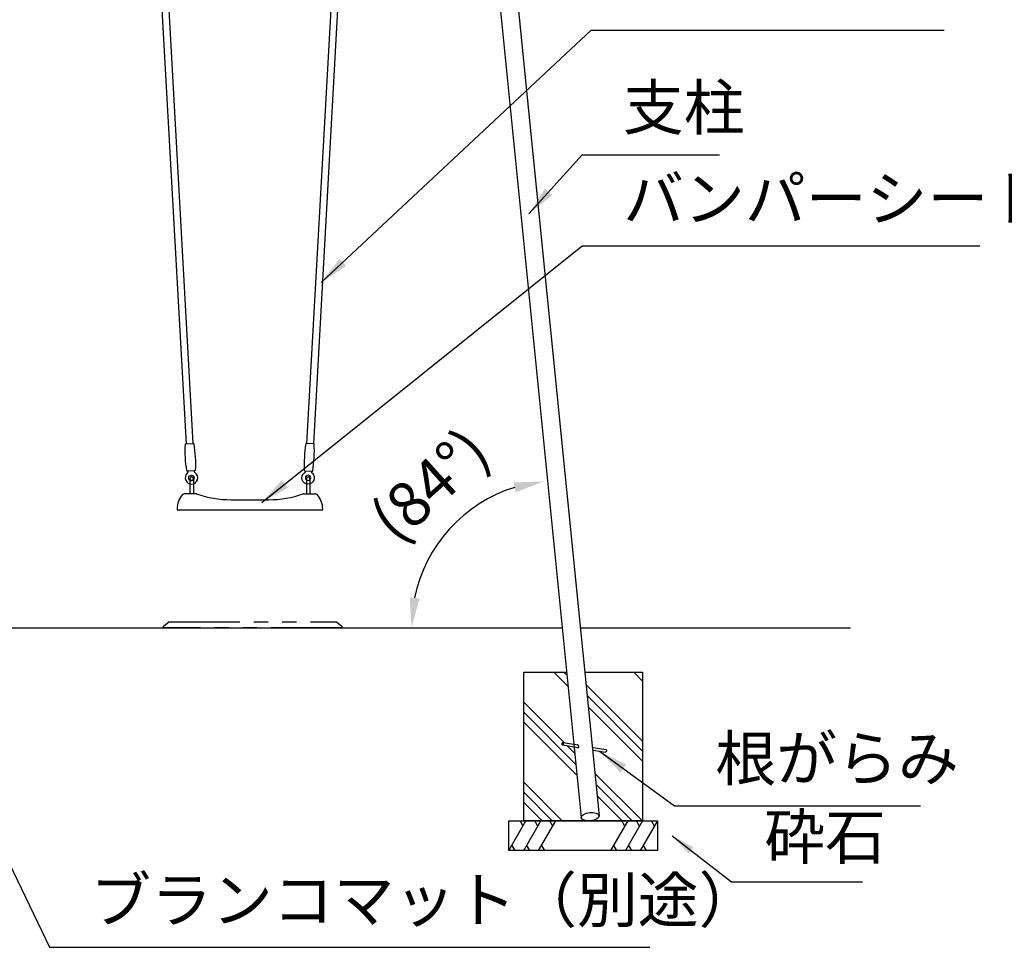
# Model space of a CAD drawing. Extents: x 0 to 21000, y 0 to 14850.
# Drawn here: x 4794 to 8106, y 2949 to 6070 of the extents above; entities that cross this region are included whole.
import ezdxf

# ---------------------------------------------------------------- set-up
doc = ezdxf.new("R2010")
doc.units = 0
doc.header["$LTSCALE"] = 15
doc.linetypes.add('HIDDEN2', pattern=[4.7625, 3.175, -1.5875])
doc.linetypes.add('PHANTOM2', pattern=[31.75, 15.875, -3.175, 3.175, -3.175, 3.175, -3.175])
doc.layers.get('0').update_dxf_attribs({"linetype": 'CONTINUOUS'})
doc.layers.get('DEFPOINTS').update_dxf_attribs({"linetype": 'CONTINUOUS'})
for name, color, linetype in [('P001', 131, 'CONTINUOUS'), ('P003', 231, 'CONTINUOUS'), ('P004', 41, 'CONTINUOUS'), ('P019', 71, 'CONTINUOUS'), ('P901', 135, 'CONTINUOUS'), ('P903', 225, 'CONTINUOUS'), ('P904', 45, 'CONTINUOUS'), ('P919', 75, 'CONTINUOUS'), ('P_2DIM', 6, 'CONTINUOUS'), ('P_7THICK', 7, 'CONTINUOUS')]:
    doc.layers.add(name, color=color, linetype=linetype)
doc.styles.add('BIGFONT', font='simplex.shx', dxfattribs={"bigfont": 'bigfont.shx'})
doc.dimstyles.new('DIMBIGFONT$2', dxfattribs={"dimtxt": 3, "dimasz": 2, "dimexe": 1.5, "dimexo": 3, "dimgap": 0.75, "dimtad": 1, "dimdec": 1, "dimdsep": 46, "dimtxsty": 'BIGFONT', "dimsah": 1, "dimcen": 0, "dimclrt": 230, "dimadec": 1, "dimazin": 2, "dimtfac": 0.6, "dimtdec": 1, "dimtofl": 0, "dimtmove": 0, "dimatfit": 3, "dimfxl": 1, "dimtvp": 1, "dimtolj": 1, "dimarcsym": 0})
doc.dimstyles.new('DIMBIGFONT$7', dxfattribs={"dimtxt": 3, "dimasz": 2, "dimexe": 1.5, "dimexo": 3, "dimgap": 0.75, "dimtad": 1, "dimdec": 1, "dimdsep": 46, "dimtxsty": 'BIGFONT', "dimsah": 1, "dimcen": 0, "dimclrt": 230, "dimadec": 1, "dimazin": 2, "dimtfac": 0.6, "dimtdec": 1, "dimtofl": 0, "dimtmove": 0, "dimatfit": 3, "dimfxl": 1, "dimtvp": 1, "dimtolj": 1, "dimarcsym": 0})
doc.dimstyles.new('DIMBIGFONT$7$7', dxfattribs={"dimscale": 40, "dimtxt": 3, "dimasz": 2, "dimexe": 1.5, "dimexo": 3, "dimgap": 0.75, "dimtad": 1, "dimdec": 1, "dimdsep": 46, "dimtxsty": 'BIGFONT', "dimsah": 1, "dimcen": 0, "dimclrt": 230, "dimadec": 0, "dimazin": 0, "dimtfac": 0.6, "dimtdec": 1, "dimtofl": 0, "dimtmove": 0, "dimatfit": 3, "dimfxl": 1, "dimtvp": 1, "dimtolj": 1, "dimarcsym": 0})
pattern_1 = [(135, (10831.75, 27112.06), (134.7038, 134.7038), []), (135, (10848.59, 27128.9), (134.7038, 134.7038), []), (135, (10865.43, 27145.74), (134.7038, 134.7038), [])]

# ---------------------------------------------------------------- blocks, each defined once
blk = doc.blocks.new('*D13')
at = {"layer": 'DEFPOINTS', "color": 0}
for p in [(6368.7, 6396), (6170.1, 4257.6), (801.2, 4025.1), (11007.3, 4025.1), (6669.7, 3386.2)]:
    blk.add_point(p, dxfattribs=at)
at = {"layer": 'P_2DIM', "color": 0, "lineweight": -2}
blk.add_arc((6605.8, 4025.1), 493.9, 107.3318, 168.3788, dxfattribs=at)
at = {"layer": 'P_2DIM', "color": 0}
for points in [[(6455.3, 4512.8), (6462, 4480.2), (6556.6, 4516.5)], [(6138.6, 4122.9), (6105.4, 4126.2), (6111.9, 4025.1)]]:
    blk.add_solid(points, dxfattribs=at)
at = {"layer": 'P_2DIM', "color": 230, "insert": (6173.6, 4504.8), "char_height": 150, "attachment_point": 5, "rotation": 42.011, "style": 'BIGFONT'}
blk.add_mtext('\\A1;(84°)', dxfattribs=at)
blk = doc.blocks.new('A$C419A1D5C')
at = {"layer": 'P003'}
blk.add_circle((0, 0), 9, dxfattribs=at)
blk.add_arc((0, 0), 21, 40.0319, 319.9681, dxfattribs=at)
for points, knots in [([(16.1, 13.5), (16.4, 13.2), (16.7, 12.8), (17.4, 12.2), (17.8, 11.9), (19.1, 11), (20.1, 10.6), (21.8, 10.2), (22.4, 10.1), (23, 10)], [0.0004728, 0.0004728, 0.0004728, 0.0004728, 0.1449848, 0.1449848, 0.286972, 0.286972, 0.6143708, 0.6143708, 0.7978209, 0.7978209, 0.7978209, 0.7978209]), ([(23, -10), (22.1, -10.1), (21.3, -10.3), (19.5, -10.9), (18.5, -11.4), (17.3, -12.3), (17.1, -12.5), (16.5, -13), (16.3, -13.3), (16.1, -13.5)], [0.0684375, 0.0684375, 0.0684375, 0.0684375, 0.3240813, 0.3240813, 0.6491701, 0.6491701, 0.7568004, 0.7568004, 0.8657161, 0.8657161, 0.8657161, 0.8657161])]:
    blk.add_open_spline(points, degree=3, knots=knots, dxfattribs=at)
blk = doc.blocks.new('A$C50015243')
at = {"layer": 'P003'}
for p, q in [((-21, 1.6), (-21, -1.6)), ((-18, 4.8), (13.9, 4.8)), ((13.9, -4.8), (-18, -4.8))]:
    blk.add_line(p, q, dxfattribs=at)
for centre, radius, start, end in [((-19, 1.6), 2, 154.2266, 180), ((-16.3, 0.2), 5, 115.7906, 154.2266), ((-18, 3.9), 1, 90, 115.7906), ((18.6, 9.8), 5, 269.9997, 332.6739), ((-19, -1.6), 2, 180, 205.7734), ((-16.3, -0.2), 5, 205.7734, 244.2094), ((-18, -3.9), 1, 244.2094, 270), ((18.6, -9.8), 5, 27.3261, 90.0003)]:
    blk.add_arc(centre, radius, start, end, dxfattribs=at)
for points, knots in [([(13.9, 4.8), (14, 4.8), (14.1, 4.8), (14.1, 4.8), (14.2, 4.8), (14.3, 4.8), (14.4, 4.8), (14.5, 4.8), (14.6, 4.8), (14.6, 4.8), (14.7, 4.8), (14.8, 4.8), (14.9, 4.8), (15, 4.8), (15.1, 4.8), (15.2, 4.8), (15.3, 4.8), (15.4, 4.8), (15.4, 4.8), (15.5, 4.8), (15.6, 4.8), (15.7, 4.8), (15.8, 4.8), (15.8, 4.8), (15.9, 4.8), (15.9, 4.8), (15.9, 4.8), (16, 4.8), (16, 4.8), (16, 4.8), (16, 4.8), (16.1, 4.8), (16.2, 4.8), (16.3, 4.8), (16.4, 4.8), (16.5, 4.8), (16.6, 4.8), (16.8, 4.8), (17.1, 4.8), (17.3, 4.8), (17.5, 4.8), (17.7, 4.8), (17.9, 4.8), (18.1, 4.8), (18.3, 4.8), (18.6, 4.8)], [0, 0, 0, 0, 0.000341121, 0.000341121, 0.000341121, 0.000682242, 0.000682242, 0.000682242, 0.001023363, 0.001023363, 0.001023363, 0.001364484, 0.001364484, 0.001364484, 0.001705604, 0.001705604, 0.001705604, 0.002046725, 0.002046725, 0.002046725, 0.002387846, 0.002387846, 0.002387846, 0.002558407, 0.002558407, 0.002558407, 0.002643687, 0.002643687, 0.002643687, 0.002728967, 0.002728967, 0.002728967, 0.003070088, 0.003070088, 0.003070088, 0.003411209, 0.003411209, 0.003411209, 0.004093451, 0.004093451, 0.004093451, 0.004775693, 0.004775693, 0.004775693, 0.005457934, 0.005457934, 0.005457934, 0.005457934]), ([(18.6, -4.8), (18.3, -4.8), (18.1, -4.8), (17.9, -4.8), (17.7, -4.8), (17.5, -4.8), (17.3, -4.8), (17.1, -4.8), (16.8, -4.8), (16.6, -4.8), (16.4, -4.8), (16.2, -4.8), (16, -4.8), (15.9, -4.8), (15.8, -4.8), (15.8, -4.8), (15.7, -4.8), (15.6, -4.8), (15.5, -4.8), (15.4, -4.8), (15.3, -4.8), (15.2, -4.8), (15.2, -4.8), (15.1, -4.8), (15.1, -4.8), (15.1, -4.8), (15.1, -4.8), (15, -4.8), (15, -4.8), (15, -4.8), (14.9, -4.8), (14.8, -4.8), (14.7, -4.8), (14.6, -4.8), (14.6, -4.8), (14.5, -4.8), (14.4, -4.8), (14.3, -4.8), (14.2, -4.8), (14.1, -4.8), (14.1, -4.8), (14, -4.8), (13.9, -4.8)], [0, 0, 0, 0, 0.000680874, 0.000680874, 0.000680874, 0.001361748, 0.001361748, 0.001361748, 0.002042623, 0.002042623, 0.002042623, 0.002723497, 0.002723497, 0.002723497, 0.003063934, 0.003063934, 0.003063934, 0.003404371, 0.003404371, 0.003404371, 0.003744808, 0.003744808, 0.003744808, 0.003829917, 0.003829917, 0.003829917, 0.003915027, 0.003915027, 0.003915027, 0.004085245, 0.004085245, 0.004085245, 0.004425682, 0.004425682, 0.004425682, 0.004766119, 0.004766119, 0.004766119, 0.005106556, 0.005106556, 0.005106556, 0.005446994, 0.005446994, 0.005446994, 0.005446994])]:
    blk.add_open_spline(points, degree=3, knots=knots, dxfattribs=at)
blk = doc.blocks.new('A$C6E5D4C2B')
at = {"layer": 'P001'}
for p, q in [((124.5, 11.5), (1746.5, 11.5)), ((124.5, -11.5), (1746.5, -11.5))]:
    blk.add_line(p, q, dxfattribs=at)
for points in [[(124.5, -12.2, -0.384168), (122.7, -14.2, -0.051877), (33.8, -14.2, -0.384168), (32, -12.2), (32, 12.2, -0.384168), (33.8, 14.2, -0.051877), (122.7, 14.2, -0.384168), (124.5, 12.2)], [(1746.5, 12.2, -0.384168), (1748.3, 14.2, -0.051877), (1837.2, 14.2, -0.384168), (1839, 12.2), (1839, -12.2, -0.384168), (1837.2, -14.2, -0.051877), (1748.3, -14.2, -0.384168), (1746.5, -12.2)]]:
    blk.add_lwpolyline(points, format="xyb", close=True, dxfattribs=at)
at = {"layer": 'P003'}
blk.add_blockref('A$C50015243', (9, 0), dxfattribs=at)
at = {"layer": 'P003', "rotation": 180}
blk.add_blockref('A$C419A1D5C', (1862, 0), dxfattribs=at)
blk = doc.blocks.new('A$C2C14495D')
at = {"layer": 'P003'}
for p, q in [((-182.8, 20), (-220.5, 20)), ((-180.9, 20), (-182.8, 20)), ((-63, 0), (63, 0)), ((180.9, 20), (182.8, 20)), ((182.8, 20), (209.2, 20)), ((209.2, 20), (220.5, 20)), ((-241.2, -35), (-242, -35)), ((-219, -35), (-241.2, -35)), ((219, -35), (-219, -35)), ((241.2, -35), (219, -35)), ((242, -35), (241.2, -35))]:
    blk.add_line(p, q, dxfattribs=at)
for centre, radius, start, end in [((-170, -32), 75, 138.9501, 180), ((-220.5, 12), 8, 90, 138.9501), ((-180.9, 14.8), 5.2, 70.781, 90.0007), ((-63, 352.4), 352.4, 250.7455, 269.9959), ((63, 352.4), 352.4, 270.0041, 289.2578), ((180.9, 14.8), 5.2, 89.9993, 109.219), ((220.5, 12), 8, 41.0499, 90), ((170, -32), 75, 0, 41.0499), ((-242, -32), 3, 180, 270), ((242, -32), 3, 270, 0)]:
    blk.add_arc(centre, radius, start, end, dxfattribs=at)
blk = doc.blocks.new('A$C6ECA5CF8')
at = {"layer": 'P004'}
for p, q in [((-6, 6), (-6, -44.6)), ((6, 6), (6, -44.6)), ((386, 6), (386, -44.6)), ((398, 6), (398, -44.6))]:
    blk.add_line(p, q, dxfattribs=at)
for centre in [(0, 6), (392, 6)]:
    blk.add_arc(centre, 6, 0, 180, dxfattribs=at)
at = {"layer": 'P904', "linetype": 'HIDDEN2'}
blk.add_arc((0, 6), 6, 180, 0, dxfattribs=at)
at = {"layer": 'P904'}
blk.add_arc((392, 6), 6, 180, 0, dxfattribs=at)
at = {"layer": 'P903'}
blk.add_blockref('A$C2C14495D', (196, -64.6), dxfattribs=at)
blk = doc.blocks.new('*D46')
at = {"layer": 'DEFPOINTS', "color": 0}
for p in [(10127.7, 6381.3), (9397.6, 4208.2), (2198.8, 4024.4), (8917.3, 4024.4), (12364.5, 4024.4)]:
    blk.add_point(p, dxfattribs=at)
at = {"layer": 'P_2DIM', "color": 0, "lineweight": -2}
blk.add_arc((8917.3, 4024.4), 514.2, 11.1608, 51.6565, dxfattribs=at)
at = {"layer": 'P_2DIM', "color": 0}
for points in [[(9245.3, 4441.7), (9227.3, 4413.7), (9152.2, 4481.8)], [(9405.2, 4122.3), (9438.4, 4125.6), (9431.5, 4024.4)]]:
    blk.add_solid(points, dxfattribs=at)
at = {"layer": 'P_2DIM', "color": 230, "insert": (9483.9, 4374.5), "char_height": 150, "attachment_point": 5, "rotation": 301.709, "style": 'BIGFONT'}
blk.add_mtext('(\\A1;63%%d)', dxfattribs=at)

msp = doc.modelspace()

# ---------------------------------------------------------------- hatches: boundary and pattern name
at = {"layer": 'P919'}
h = msp.add_hatch(dxfattribs=at)
h.set_pattern_fill('PLAST', color=256, scale=30, angle=45, style=0)
h.set_pattern_definition(pattern_1)
edge = h.paths.add_edge_path()
edge.add_line((6488.86, 3874.43), (6488.86, 3374.43))
edge.add_line((6488.86, 3374.43), (6496.59, 3374.43))
edge.add_line((6496.59, 3374.43), (6526.59, 3374.43))
edge.add_line((6526.59, 3374.43), (6546.59, 3374.43))
edge.add_line((6546.59, 3374.43), (6576.59, 3374.43))
edge.add_line((6576.59, 3374.43), (6596.59, 3374.43))
edge.add_line((6596.59, 3374.43), (6706.64, 3374.43))
edge.add_ellipse((6712.56, 3388.55), major_axis=(30.1, 3.01), ratio=0.4586445, start_angle=180, end_angle=256.04756, ccw=False)
edge.add_line((6682.46, 3385.54), (6658.69, 3623.17))
edge.add_line((6658.69, 3623.17), (6619.44, 3629.75))
edge.add_ellipse((6620.16, 3634.03), major_axis=(-0.72, -4.29), ratio=0.7320508, start_angle=180, end_angle=360, ccw=False)
edge.add_line((6620.88, 3638.32), (6657.8, 3632.13))
edge.add_line((6657.8, 3632.13), (6633.57, 3874.43))
edge.add_line((6633.57, 3874.43), (6488.86, 3874.43))
h = msp.add_hatch(dxfattribs=at)
h.set_pattern_fill('PLAST', color=256, scale=30, angle=45, style=0)
h.set_pattern_definition(pattern_1)
edge = h.paths.add_edge_path()
edge.add_line((6888.86, 3874.43), (6694.35, 3874.43))
edge.add_line((6694.35, 3874.43), (6742.66, 3391.56))
edge.add_ellipse((6712.56, 3388.55), major_axis=(30.1, 3.01), ratio=0.4586445, start_angle=259.3526, end_angle=359.99996, ccw=False)
edge.add_line((6708.35, 3374.43), (6818.86, 3374.43))
edge.add_line((6818.86, 3374.43), (6838.86, 3374.43))
edge.add_line((6838.86, 3374.43), (6868.86, 3374.43))
edge.add_line((6868.86, 3374.43), (6888.86, 3374.43))
edge.add_line((6888.86, 3374.43), (6888.86, 3874.43))

# ---------------------------------------------------------------- linework, layer by layer
at = {"layer": 'P001'}
for p, q in [((6619.44, 3629.75), (6672.43, 3620.87)), ((6620.88, 3638.32), (6671.8, 3629.79)), ((6722.62, 3621.27), (6764.95, 3614.18)), ((6723.41, 3612.33), (6763.52, 3605.61))]:
    msp.add_line(p, q, dxfattribs=at)
at = {"layer": 'P001', "extrusion": (0, 0, -1)}
msp.add_ellipse((6620.16, 3634.03), major_axis=(-0.72, -4.29), ratio=0.7320508, dxfattribs=at)
msp.add_ellipse((6764.24, 3609.89), major_axis=(-0.72, -4.29), ratio=0.7320508, start_param=3.1415927, end_param=6.2831853, dxfattribs=at)
at = {"layer": 'P003'}
for p, q in [((6381.48, 6395.34), (6682.46, 3385.54)), ((6441.58, 6401.34), (6742.66, 3391.56))]:
    msp.add_line(p, q, dxfattribs=at)
for centre, start_param, end_param in [((6670.71, 3625.56), 2.3792774, 6.2977905), ((6673.05, 3625.17), 6.2301467, 6.2977905), ((6673.05, 3625.17), 8.6624627, 8.7301064)]:
    msp.add_ellipse(centre, major_axis=(-1.67, 4.71), ratio=0.7071068, start_param=start_param, end_param=end_param, dxfattribs=at)
msp.add_ellipse((6712.56, 3388.55), major_axis=(-30.1, -3.01), ratio=0.4586445, dxfattribs=at)
at = {"layer": 'P019'}
msp.add_lwpolyline([(6694.35, 3874.43), (6888.86, 3874.43), (6888.86, 3374.43), (6488.86, 3374.43), (6488.86, 3874.43), (6633.57, 3874.43)], dxfattribs=at)
msp.add_lwpolyline([(6438.86, 3374.43), (6938.86, 3374.43), (6938.86, 3274.43), (6438.86, 3274.43)], close=True, dxfattribs=at)
at = {"layer": 'P901', "linetype": 'PHANTOM2'}
msp.add_lwpolyline([(5877.6, 4024.43), (5277.6, 4024.43), (5277.6, 4029.43), (5295.6, 4044.43), (5859.6, 4044.43), (5877.6, 4029.43)], close=True, dxfattribs=at)
at = {"layer": 'P919'}
for p, q in [((6438.86, 3274.43), (6496.59, 3374.43)), ((6486.59, 3357.11), (6476.59, 3374.43)), ((6488.86, 3274.43), (6546.59, 3374.43)), ((6536.59, 3357.11), (6526.59, 3374.43)), ((6538.86, 3274.43), (6596.59, 3374.43)), ((6586.59, 3357.11), (6576.59, 3374.43)), ((6838.86, 3374.43), (6781.12, 3274.43)), ((6828.86, 3357.11), (6818.86, 3374.43)), ((6888.86, 3374.43), (6831.12, 3274.43)), ((6878.86, 3357.11), (6868.86, 3374.43)), ((6938.86, 3374.43), (6881.12, 3274.43)), ((6928.86, 3357.11), (6918.86, 3374.43)), ((6448.86, 3291.75), (6458.86, 3274.43)), ((6498.86, 3291.75), (6508.86, 3274.43)), ((6548.86, 3291.75), (6558.86, 3274.43)), ((6791.12, 3291.75), (6801.12, 3274.43)), ((6841.12, 3291.75), (6851.12, 3274.43)), ((6891.12, 3291.75), (6901.12, 3274.43))]:
    msp.add_line(p, q, dxfattribs=at)
at = {"layer": 'P_2DIM'}
msp.add_line((5031.01, 2949.1), (6913.64, 2949.1), dxfattribs=at)
at = {"layer": 'P_7THICK'}
for p, q in [((3316.47, 4024.43), (6618.55, 4024.43)), ((6679.35, 4024.43), (7588.49, 4024.43))]:
    msp.add_line(p, q, dxfattribs=at)

# ---------------------------------------------------------------- block references
at = {"rotation": 273.1921532490416}
msp.add_blockref('A$C6E5D4C2B', (5267.65, 6387.56), dxfattribs=at)
at = {"xscale": -1, "rotation": 86.8078467509584}
msp.add_blockref('A$C6E5D4C2B', (5867.38, 6387.56), dxfattribs=at)
msp.add_blockref('A$C6ECA5CF8', (5371.84, 4519.46))

# ---------------------------------------------------------------- texts
at = {"layer": 'P_2DIM', "color": 230, "char_height": 150, "attachment_point": 7, "style": 'BIGFONT'}
for s, insert in [('支柱', (6822.7, 5652.9)), ('バンパーシート', (6823.52, 5346.36)), ('根がらみ', (7133.79, 3463.06)), ('砕石', (7298.28, 3199.29)), ('\\Pブランコマット（別途）', (5031.01, 2986.6))]:
    msp.add_mtext(s, dxfattribs=dict(at, insert=insert))

# ---------------------------------------------------------------- dimensions: what is measured, and where the dimension line sits
at = {"layer": 'P_2DIM'}
for base, line1, line2, picture, middle in [((6170.09, 4257.64), ((801.21, 4025.05), (11007.35, 4025.05)), ((6368.68, 6395.96), (6669.66, 3386.16)), '*D13', (6275.23, 4392.01)), ((9397.56, 4208.18), ((2198.81, 4024.43), (12364.53, 4024.43)), ((10127.72, 6381.33), (8917.34, 4024.43)), '*D46', (9354.77, 4294.68))]:
    dim = msp.add_angular_dim_2l(base=base, line1=line1, line2=line2, text='(<>)', dimstyle='DIMBIGFONT$2', override={"dimscale": 50, "dimadec": 0}, dxfattribs=at)
    dim.commit()
    dim.dimension.update_dxf_attribs({"geometry": picture, "text_midpoint": middle, "dimtype": 162})

# ---------------------------------------------------------------- leaders
at = {"layer": 'P_2DIM', "annotation_type": 0, "has_hookline": 1, "hookline_direction": 0}
for points, text_width in [([(5807.54, 5185.16), (6715.77, 6034.23), (6815.77, 6034.23)], 1050), ([(6505.85, 5416.38), (6685.2, 5615.4), (6785.2, 5615.4)], 325), ([(5607.89, 4445.82), (6686.02, 5308.86), (6786.02, 5308.86)], 1200), ([(6743.46, 3608.97), (6996.29, 3425.56), (7096.29, 3425.56)], 690)]:
    msp.add_leader(points, dimstyle='DIMBIGFONT$7', override={"dimscale": 50}, dxfattribs=dict(at, text_width=text_width))
msp.add_leader([(4377.6, 4024.43), (4893.51, 2949.1), (4993.51, 2949.1)], dimstyle='DIMBIGFONT$7', override={"dimscale": 50}, dxfattribs=at)
at = {"layer": 'P_2DIM', "annotation_type": 0, "has_hookline": 1, "hookline_direction": 0, "text_width": 330}
msp.add_leader([(6988.86, 3324.43), (7188.28, 3169.29), (7268.28, 3169.29)], dimstyle='DIMBIGFONT$7$7', dxfattribs=at)

doc.saveas('drawing.dxf')
